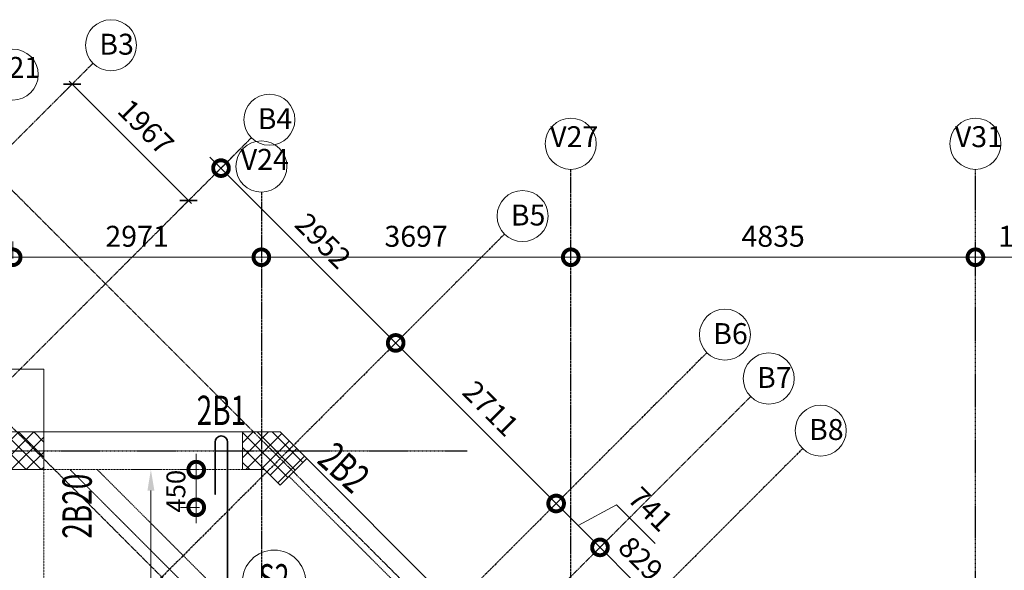
# Model space of a CAD drawing. Units: millimetres. Extents: x 744721 to 927582, y 73197 to 195265.
# Drawn here: x 775863 to 787627, y 180566 to 187140 of the extents above; entities that cross this region are included whole.
import ezdxf
from ezdxf.enums import TextEntityAlignment as Align

# ---------------------------------------------------------------- set-up
doc = ezdxf.new("R2010")
doc.units = ezdxf.units.MM
doc.header["$PDMODE"] = 98
doc.linetypes.add('CENTER', pattern=[2, 1.25, -0.25, 0.25, -0.25])
doc.linetypes.add('HIDDEN', pattern=[0.375, 0.25, -0.125])
doc.layers.get('0').update_dxf_attribs({"color": 255, "lineweight": 20})
for name, color, linetype, lineweight in [('COLUMN NEW$0$A-GRID DIM', 13, 'Continuous', 18), ('COLUMN NEW$0$GRID TAG', 152, 'Continuous', 18), ('COLUMN NEW$0$GRID TAG-A', 42, 'Continuous', 18), ('DIM', 7, 'Continuous', 13), ('GRID CIRCLE', 7, 'Continuous', 20), ('GRID MARK', 5, 'Continuous', 25), ('HATCH', 8, 'Continuous', 0), ('MARKING TEXT', 5, 'Continuous', 25), ('RCC BEAM', 2, 'Continuous', 20), ('RCC COL', 130, 'Continuous', 25), ('RCE COL-DIM', 7, 'Continuous', 13), ('RCE REINF', 4, 'Continuous', 35), ('SLEAVE MARK', 152, 'Continuous', 20)]:
    doc.layers.add(name, color=color, linetype=linetype, lineweight=lineweight)
doc.layers.add('GRID LINE', color=252, linetype='CENTER')
doc.styles.add('ARIAL-GRID', font='ARIAL.TTF', dxfattribs={"width": 0.7, "height": 15})
doc.styles.add('COLUMN NEW$0$DIM100', font='ARIALN.TTF')
doc.styles.add('COLUMN NEW$0$GRID', font='swisscl.ttf')
doc.styles.add('DT', font='romans.shx', dxfattribs={"width": 0.75})
doc.styles.add('MT', font='GOTHIC.TTF', dxfattribs={"width": 0.7, "height": 400})
doc.dimstyles.new('COLUMN NEW$0$GRID', dxfattribs={"dimtxt": 250, "dimasz": 150, "dimexe": 50, "dimexo": 100, "dimgap": 100, "dimtad": 1, "dimdec": 0, "dimrnd": 1.38778e-17, "dimzin": 4, "dimdsep": 46, "dimtxsty": 'COLUMN NEW$0$GRID', "dimblk": 'COLUMN NEW$0$_ArchTick', "dimcen": 0, "dimdle": 50, "dimclrd": 151, "dimclre": 251, "dimclrt": 256, "dimazin": 0, "dimtfac": 1, "dimtdec": 0, "dimtix": 1, "dimtofl": 0, "dimtmove": 0, "dimatfit": 0, "dimfxl": 0, "dimlwd": 13, "dimlwe": 13, "dimarcsym": 0})
doc.dimstyles.new('D125-A', dxfattribs={"dimscale": 125, "dimtxt": 2, "dimasz": 3, "dimexe": 1.5, "dimexo": 1.5, "dimgap": 1, "dimtad": 1, "dimdec": 0, "dimdsep": 46, "dimtxsty": 'DT', "dimblk": 'DOTSMALL', "dimcen": 2.5, "dimdle": 1.5, "dimclrd": 254, "dimclre": 254, "dimclrt": 1, "dimadec": 0, "dimazin": 0, "dimtfac": 1, "dimtdec": 0, "dimtmove": 0, "dimatfit": 3, "dimfxl": 0, "dimtolj": 1, "dimtzin": 0, "dimlwd": 9, "dimlwe": 9, "dimarcsym": 0})
doc.dimstyles.new('D125-SLAB', dxfattribs={"dimscale": 125, "dimtxt": 1.8, "dimasz": 3, "dimexe": 1.5, "dimexo": 1.5, "dimgap": 1, "dimtad": 1, "dimdec": 0, "dimdsep": 46, "dimtxsty": 'DT', "dimblk": 'DOTSMALL', "dimcen": 2.5, "dimdle": 1.5, "dimclrd": 254, "dimclre": 254, "dimclrt": 256, "dimadec": 0, "dimazin": 0, "dimtfac": 1, "dimtdec": 0, "dimtmove": 0, "dimatfit": 3, "dimfxl": 0, "dimtolj": 1, "dimtzin": 0, "dimlwd": 9, "dimlwe": 9, "dimarcsym": 0})
doc.dimstyles.new('D125ANNOTATION', dxfattribs={"dimscale": 125, "dimtxt": 1.9, "dimasz": 3, "dimexe": 1, "dimexo": 0, "dimgap": 0.75, "dimtad": 1, "dimdec": 0, "dimdsep": 46, "dimtxsty": 'DT', "dimblk": 'DOTSMALL', "dimcen": 2.5, "dimdle": 1.5, "dimclrd": 256, "dimclre": 256, "dimclrt": 256, "dimadec": 0, "dimazin": 0, "dimtfac": 1, "dimtdec": 0, "dimtofl": 0, "dimtmove": 0, "dimatfit": 3, "dimfxl": 0, "dimtolj": 1, "dimtzin": 0, "dimlwd": -1, "dimlwe": -1, "dimarcsym": 0})

# ---------------------------------------------------------------- blocks, each defined once
blk = doc.blocks.new('_DOTSMALL')
at = {"color": 0, "linetype": 'ByBlock', "const_width": 0.5}
blk.add_lwpolyline([(-0.0625, 0, 1), (0.0625, 0, 1)], format="xyb", close=True, dxfattribs=at)
blk = doc.blocks.new('*D81')
at = {"layer": 'Defpoints', "color": 0}
for p in [(775779, 184304), (768521, 184100), (775779, 184100)]:
    blk.add_point(p, dxfattribs=at)
at = {"layer": 'DIM', "color": 254, "lineweight": 9}
for p, q in [((768521, 184288), (768521, 184492)), ((775779, 184288), (775779, 184492)), ((768333, 184304), (775967, 184304))]:
    blk.add_line(p, q, dxfattribs=at)
at = {"layer": 'DIM', "color": 254, "lineweight": 9, "xscale": 375, "yscale": 375, "zscale": 375, "rotation": 180}
blk.add_blockref('_DOTSMALL', (768521, 184304), dxfattribs=at)
at = {"layer": 'DIM', "color": 254, "lineweight": 9, "xscale": 375, "yscale": 375, "zscale": 375}
blk.add_blockref('_DOTSMALL', (775779, 184304), dxfattribs=at)
at = {"layer": 'DIM', "color": 1, "insert": (772150, 184554), "char_height": 250, "attachment_point": 5, "style": 'DT'}
blk.add_mtext('\\A1;7258', dxfattribs=at)
blk = doc.blocks.new('*D82')
at = {"layer": 'Defpoints', "color": 0}
for p in [(778750, 184304), (775779, 184100), (778750, 184100)]:
    blk.add_point(p, dxfattribs=at)
at = {"layer": 'DIM', "color": 254, "lineweight": 9}
for p, q in [((775779, 184288), (775779, 184492)), ((778750, 184288), (778750, 184492)), ((775592, 184304), (778937, 184304))]:
    blk.add_line(p, q, dxfattribs=at)
at = {"layer": 'DIM', "color": 254, "lineweight": 9, "xscale": 375, "yscale": 375, "zscale": 375, "rotation": 180}
blk.add_blockref('_DOTSMALL', (775779, 184304), dxfattribs=at)
at = {"layer": 'DIM', "color": 254, "lineweight": 9, "xscale": 375, "yscale": 375, "zscale": 375}
blk.add_blockref('_DOTSMALL', (778750, 184304), dxfattribs=at)
at = {"layer": 'DIM', "color": 1, "insert": (777265, 184554), "char_height": 250, "attachment_point": 5, "style": 'DT'}
blk.add_mtext('\\A1;2971', dxfattribs=at)
blk = doc.blocks.new('*D83')
at = {"layer": 'Defpoints', "color": 0}
for p in [(782447, 184304), (778750, 184100), (782447, 184100)]:
    blk.add_point(p, dxfattribs=at)
at = {"layer": 'DIM', "color": 254, "lineweight": 9}
for p, q in [((778750, 184288), (778750, 184492)), ((782447, 184288), (782447, 184492)), ((778562, 184304), (782635, 184304))]:
    blk.add_line(p, q, dxfattribs=at)
at = {"layer": 'DIM', "color": 254, "lineweight": 9, "xscale": 375, "yscale": 375, "zscale": 375, "rotation": 180}
blk.add_blockref('_DOTSMALL', (778750, 184304), dxfattribs=at)
at = {"layer": 'DIM', "color": 254, "lineweight": 9, "xscale": 375, "yscale": 375, "zscale": 375}
blk.add_blockref('_DOTSMALL', (782447, 184304), dxfattribs=at)
at = {"layer": 'DIM', "color": 1, "insert": (780599, 184554), "char_height": 250, "attachment_point": 5, "style": 'DT'}
blk.add_mtext('\\A1;3697', dxfattribs=at)
blk = doc.blocks.new('*D84')
at = {"layer": 'Defpoints', "color": 0}
for p in [(787282, 184304), (782447, 184100), (787282, 184100)]:
    blk.add_point(p, dxfattribs=at)
at = {"layer": 'DIM', "color": 254, "lineweight": 9}
for p, q in [((782447, 184288), (782447, 184492)), ((787282, 184288), (787282, 184492)), ((782260, 184304), (787470, 184304))]:
    blk.add_line(p, q, dxfattribs=at)
at = {"layer": 'DIM', "color": 254, "lineweight": 9, "xscale": 375, "yscale": 375, "zscale": 375, "rotation": 180}
blk.add_blockref('_DOTSMALL', (782447, 184304), dxfattribs=at)
at = {"layer": 'DIM', "color": 254, "lineweight": 9, "xscale": 375, "yscale": 375, "zscale": 375}
blk.add_blockref('_DOTSMALL', (787282, 184304), dxfattribs=at)
at = {"layer": 'DIM', "color": 1, "insert": (784865, 184554), "char_height": 250, "attachment_point": 5, "style": 'DT'}
blk.add_mtext('\\A1;4835', dxfattribs=at)
blk = doc.blocks.new('*D85')
at = {"layer": 'Defpoints', "color": 0}
for p in [(788582, 184304), (787282, 184100), (788582, 184100)]:
    blk.add_point(p, dxfattribs=at)
at = {"layer": 'DIM', "color": 254, "lineweight": 9}
for p, q in [((787282, 184288), (787282, 184492)), ((788582, 184288), (788582, 184492)), ((787095, 184304), (788770, 184304))]:
    blk.add_line(p, q, dxfattribs=at)
at = {"layer": 'DIM', "color": 254, "lineweight": 9, "xscale": 375, "yscale": 375, "zscale": 375, "rotation": 180}
blk.add_blockref('_DOTSMALL', (787282, 184304), dxfattribs=at)
at = {"layer": 'DIM', "color": 254, "lineweight": 9, "xscale": 375, "yscale": 375, "zscale": 375}
blk.add_blockref('_DOTSMALL', (788582, 184304), dxfattribs=at)
at = {"layer": 'DIM', "color": 1, "insert": (787932, 184554), "char_height": 250, "attachment_point": 5, "style": 'DT'}
blk.add_mtext('\\A1;1300', dxfattribs=at)
blk = doc.blocks.new('*D141')
at = {"layer": 'Defpoints', "color": 0}
for p in [(782272, 181364), (782069, 181161), (782593, 180637)]:
    blk.add_point(p, dxfattribs=at)
at = {"layer": 'DIM', "color": 254, "lineweight": 9}
for p, q in [((782929, 180707), (782140, 181496)), ((782202, 181293), (782405, 181496)), ((782994, 181349), (782534, 181102)), ((783455, 180888), (782994, 181349)), ((782726, 180770), (782929, 180972))]:
    blk.add_line(p, q, dxfattribs=at)
at = {"layer": 'DIM', "color": 254, "lineweight": 9, "xscale": 375, "yscale": 375, "zscale": 375}
for p, rotation in [((782272, 181364), 134.9999999995559), ((782796, 180840), 314.9999999995559)]:
    blk.add_blockref('_DOTSMALL', p, dxfattribs=dict(at, rotation=rotation))
at = {"layer": 'DIM', "color": 1, "insert": (783401, 181296), "char_height": 250, "attachment_point": 5, "rotation": 315, "style": 'DT'}
blk.add_mtext('\\A1;741', dxfattribs=at)
blk = doc.blocks.new('*D142')
at = {"layer": 'Defpoints', "color": 0}
for p in [(780355, 183281), (780153, 183078), (782069, 181161)]:
    blk.add_point(p, dxfattribs=at)
at = {"layer": 'DIM', "color": 254, "lineweight": 9}
for p, q in [((782405, 181231), (780223, 183413)), ((780285, 183210), (780488, 183413)), ((782202, 181293), (782405, 181496))]:
    blk.add_line(p, q, dxfattribs=at)
at = {"layer": 'DIM', "color": 254, "lineweight": 9, "xscale": 375, "yscale": 375, "zscale": 375}
for p, rotation in [((780355, 183281), 134.999999999558), ((782272, 181364), 314.9999999995581)]:
    blk.add_blockref('_DOTSMALL', p, dxfattribs=dict(at, rotation=rotation))
at = {"layer": 'DIM', "color": 1, "insert": (781491, 182499), "char_height": 250, "attachment_point": 5, "rotation": 315, "style": 'DT'}
blk.add_mtext('\\A1;2711', dxfattribs=at)
blk = doc.blocks.new('*D143')
at = {"layer": 'Defpoints', "color": 0}
for p in [(778268, 185368), (778065, 185165), (780153, 183078)]:
    blk.add_point(p, dxfattribs=at)
at = {"layer": 'DIM', "color": 254, "lineweight": 9}
for p, q in [((780488, 183148), (778135, 185500)), ((778198, 185298), (778401, 185500)), ((780285, 183210), (780488, 183413))]:
    blk.add_line(p, q, dxfattribs=at)
at = {"layer": 'DIM', "color": 254, "lineweight": 9, "xscale": 375, "yscale": 375, "zscale": 375}
for p, rotation in [((778268, 185368), 134.9999999995578), ((780355, 183281), 314.9999999995578)]:
    blk.add_blockref('_DOTSMALL', p, dxfattribs=dict(at, rotation=rotation))
at = {"layer": 'DIM', "color": 1, "insert": (779488, 184501), "char_height": 250, "attachment_point": 5, "rotation": 315, "style": 'DT'}
blk.add_mtext('\\A1;2952', dxfattribs=at)
blk = doc.blocks.new('COLUMN NEW$0$_ArchTick')
at = {"color": 0, "const_width": 0.15}
blk.add_lwpolyline([(-0.5, -0.5), (0.5, 0.5)], dxfattribs=at)
blk = doc.blocks.new('*D144')
at = {"layer": 'COLUMN NEW$0$A-GRID DIM', "color": 251, "lineweight": 13}
for p, q in [((776358, 186239), (776525, 186407)), ((777749, 184849), (777916, 185016))]:
    blk.add_line(p, q, dxfattribs=at)
at = {"layer": 'COLUMN NEW$0$A-GRID DIM', "color": 151, "lineweight": 13}
blk.add_line((777916, 184945), (776454, 186407), dxfattribs=at)
at = {"layer": 'Defpoints', "color": 0}
for p in [(776490, 186371), (776287, 186169), (777678, 184778)]:
    blk.add_point(p, dxfattribs=at)
at = {"layer": 'COLUMN NEW$0$A-GRID DIM', "color": 151, "lineweight": 13, "xscale": 150, "yscale": 150, "zscale": 150}
for p, rotation in [((776490, 186371), 134.9999999995578), ((777881, 184981), 314.9999999995578)]:
    blk.add_blockref('COLUMN NEW$0$_ArchTick', p, dxfattribs=dict(at, rotation=rotation))
at = {"layer": 'COLUMN NEW$0$A-GRID DIM', "insert": (777347, 185837), "char_height": 250, "attachment_point": 5, "rotation": 315, "style": 'COLUMN NEW$0$GRID'}
blk.add_mtext('1967', dxfattribs=at)
blk = doc.blocks.new('*D152')
at = {"layer": 'Defpoints', "color": 0}
for p in [(782593, 180637), (783417, 180219), (783417, 180219)]:
    blk.add_point(p, dxfattribs=at)
at = {"layer": 'DIM', "color": 254, "lineweight": 9}
for p, q in [((782664, 180972), (783550, 180086)), ((782726, 180770), (782929, 180972)), ((783267, 180106), (783267, 180106))]:
    blk.add_line(p, q, dxfattribs=at)
at = {"layer": 'DIM', "color": 254, "lineweight": 9, "xscale": 375, "yscale": 375, "zscale": 375}
for p, rotation in [((782796, 180840), 134.9999999995597), ((783417, 180219), 314.9999999995597)]:
    blk.add_blockref('_DOTSMALL', p, dxfattribs=dict(at, rotation=rotation))
at = {"layer": 'DIM', "color": 1, "insert": (783283, 180706), "char_height": 250, "attachment_point": 5, "rotation": 315, "style": 'DT'}
blk.add_mtext('\\A1;829', dxfattribs=at)
blk = doc.blocks.new('A$C5FCC5979')
at = {"layer": 'GRID CIRCLE'}
blk.add_circle((381, 340), 340, dxfattribs=at)
at = {"layer": 'GRID MARK', "linetype": 'Continuous', "style": 'ARIAL-GRID', "width": 0.7}
blk.add_attdef('GRID', text='', height=300, dxfattribs=at).set_placement((381, 340), align=Align.MIDDLE)
blk = doc.blocks.new('*D91')
at = {"layer": 'Defpoints', "color": 0}
for p in [(778197, 181768), (777972, 181318), (778197, 181318)]:
    blk.add_point(p, dxfattribs=at)
at = {"layer": 'RCE COL-DIM', "color": 254, "lineweight": 9}
for p, q in [((777972, 181956), (777972, 181131)), ((778009, 181768), (777784, 181768)), ((778009, 181318), (777784, 181318))]:
    blk.add_line(p, q, dxfattribs=at)
at = {"layer": 'RCE COL-DIM', "color": 254, "lineweight": 9, "xscale": 375, "yscale": 375, "zscale": 375}
for p, rotation in [((777972, 181768), 90), ((777972, 181318), 270)]:
    blk.add_blockref('_DOTSMALL', p, dxfattribs=dict(at, rotation=rotation))
at = {"layer": 'RCE COL-DIM', "insert": (777729, 181510), "char_height": 225, "attachment_point": 5, "rotation": 90, "style": 'DT'}
blk.add_mtext('\\A1;450', dxfattribs=at)
blk = doc.blocks.new('*D103')
at = {"layer": 'Defpoints', "color": 0, "ltscale": 0.75}
for p in [(777201, 181768), (777183, 174372), (777430, 174372)]:
    blk.add_point(p, dxfattribs=at)
at = {"layer": 'DIM', "ltscale": 0.75}
for p, q in [((777201, 181768), (777555, 181768)), ((777430, 181518), (777430, 174622)), ((777183, 174372), (777555, 174372))]:
    blk.add_line(p, q, dxfattribs=at)
for points in [[(777389, 181518), (777472, 181518), (777430, 181768)], [(777389, 174622), (777472, 174622), (777430, 174372)]]:
    blk.add_solid(points, dxfattribs=at)
at = {"layer": 'DIM', "ltscale": 0.75, "insert": (777218, 179326), "char_height": 237.5, "attachment_point": 5, "rotation": 90, "style": 'DT'}
blk.add_mtext('\\A1;F', dxfattribs=at)

msp = doc.modelspace()

# ---------------------------------------------------------------- hatches: boundary and pattern name
at = {"layer": 'HATCH'}
h = msp.add_hatch(dxfattribs=at)
h.set_pattern_fill('ANSI37', color=256, scale=40, style=0)
h.set_pattern_definition([(135, (776299.99, 181768.3), (89.803, 89.803), []), (45, (776299.99, 181768.3), (89.803, -89.803), [])])
h.paths.add_polyline_path([(775550, 182218.3), (775700.1, 182218.3), (775700.1, 181768.3), (775550, 181768.3)])
h.paths.add_polyline_path([(776150, 181768.3), (776150, 182218.3), (775700.1, 182218.3), (775700.1, 181768.3)])
h = msp.add_hatch(dxfattribs=at)
h.set_pattern_fill('ANSI37', color=256, scale=40, style=0)
h.set_pattern_definition([(45, (59986.7, 77620.84), (-89.802561, 89.802561), []), (135, (59986.7, 77620.84), (-89.802561, -89.802561), [])])
h.paths.add_polyline_path([(778975, 182218.3), (778525, 182218.3), (778525, 181768.3), (778788.6, 181768.3), (778975, 181581.9), (779293.2, 181900.1)])

# ---------------------------------------------------------------- linework, layer by layer
msp.add_lwpolyline([(768150, 182218.3), (768150, 182968.3), (770150, 182968.3), (770150, 183468.3), (774150, 183468.3), (774150, 182968.3), (776150, 182968.3), (776150, 182218.3)])
at = {"layer": 'COLUMN NEW$0$GRID TAG'}
for centre in [(775779.2, 186484.8), (782447.2, 185658.3), (787282.2, 185658.3), (778750, 185387.4)]:
    msp.add_circle(centre, 304.8, dxfattribs=at)
at = {"layer": 'COLUMN NEW$0$GRID TAG-A'}
for centre in [(776953.5, 186835.1), (778846.2, 185946.1), (781870.5, 184795.6), (784288.5, 183380), (784812.4, 182856.1), (785433.5, 182235)]:
    msp.add_circle(centre, 304.8, dxfattribs=at)
at = {"layer": 'GRID LINE', "ltscale": 8}
for p, q in [((750068.9, 159950.5), (776737.9, 186619.6)), ((792036.2, 168838.9), (774922.8, 185952.3)), ((751532.5, 158632.4), (778630.6, 185730.5)), ((772471, 185575.4), (791268.7, 166777.7)), ((787282.2, 152514), (787282.2, 185353.5)), ((784596.8, 182640.6), (756101.7, 154145.4)), ((745486.2, 181993.3), (781210.2, 181993.3))]:
    msp.add_line(p, q, dxfattribs=at)
at = {"layer": 'GRID LINE', "ltscale": 20}
for p, q in [((782447.2, 152514), (782447.2, 185353.5)), ((778750, 185082.6), (778750, 176559.9)), ((781655, 184580.1), (768816.1, 171741.2)), ((784072.9, 183164.4), (772989.5, 172081)), ((785217.9, 182019.5), (777849.8, 174651.4))]:
    msp.add_line(p, q, dxfattribs=at)
at = {"layer": 'RCC BEAM'}
for p, q in [((776150, 182218.3), (778525, 182218.3)), ((779293.2, 181900.1), (781936.7, 179256.5))]:
    msp.add_line(p, q, dxfattribs=at)
at = {"layer": 'RCC BEAM', "linetype": 'HIDDEN', "ltscale": 12}
for p, q in [((776150, 181768.3), (778525, 181768.3)), ((776150, 175408.3), (776150, 181768.3)), ((779081.1, 181688), (781877.7, 178891.4))]:
    msp.add_line(p, q, dxfattribs=at)
at = {"layer": 'RCC BEAM', "color": 3, "linetype": 'HIDDEN', "ltscale": 12}
for p, q in [((776465, 181768.3), (784385.8, 173847.6)), ((776790.3, 181768.3), (784548.4, 174010.2))]:
    msp.add_line(p, q, dxfattribs=at)
at = {"layer": 'RCC COL', "linetype": 'Continuous', "lineweight": 15, "ltscale": 5}
msp.add_lwpolyline([(775550, 182218.3), (776150, 182218.3), (776150, 181768.3), (775550, 181768.3)], close=True, dxfattribs=at)
msp.add_lwpolyline([(778525, 182218.3), (778525, 181768.3), (778788.6, 181768.3), (778975, 181581.9), (779293.2, 181900.1), (778975, 182218.3), (778525, 182218.3)], dxfattribs=at)
at = {"layer": 'RCE REINF', "linetype": 'HIDDEN', "ltscale": 7.5}
msp.add_line((778196.8, 182096.5), (778196.8, 181468.3), dxfattribs=at)
at = {"layer": 'RCE REINF'}
msp.add_line((778346.8, 182104.9), (778346.8, 175047.4), dxfattribs=at)
msp.add_arc((778271.8, 182096.5), 75, 0, 180, dxfattribs=at)
at = {"layer": 'SLEAVE MARK'}
msp.add_lwpolyline([(768150, 182218.3), (768150, 182968.3), (770150, 182968.3), (770150, 183468.3), (773323.8, 183468.3), (774150, 183468.3), (774150, 182968.3), (776150, 182968.3), (776150, 182218.3)], dxfattribs=at)

# ---------------------------------------------------------------- block references
at = {"layer": 'GRID MARK', "xscale": 1.111111111124046, "yscale": 1.111111111094942, "zscale": 1.111111111107069}
msp.add_blockref('A$C5FCC5979', (778479.1, 180052.2), dxfattribs=at).add_auto_attribs({'GRID': 'S2'})

# ---------------------------------------------------------------- texts
at = {"layer": 'COLUMN NEW$0$GRID TAG', "char_height": 250, "attachment_point": 7, "style": 'COLUMN NEW$0$DIM100'}
for s, insert in [('V21', (775532.8, 186366.7)), ('V27', (782200.8, 185540.3)), ('V31', (787035.8, 185540.3)), ('V24', (778503.6, 185269.3))]:
    msp.add_mtext(s, dxfattribs=dict(at, insert=insert))
at = {"layer": 'COLUMN NEW$0$GRID TAG-A', "char_height": 250, "attachment_point": 1, "style": 'COLUMN NEW$0$DIM100'}
for s, insert in [('B3', (776813.6, 186972.3)), ('B4', (778706.2, 186083.3)), ('B5', (781730.6, 184932.8)), ('B6', (784148.6, 183517.2)), ('B7', (784672.4, 182993.3)), ('B8', (785293.5, 182372.2))]:
    msp.add_mtext(s, dxfattribs=dict(at, insert=insert))
at = {"layer": 'MARKING TEXT', "color": 7, "linetype": 'Continuous', "style": 'MT', "width": 0.7}
msp.add_text('2B1', height=350, dxfattribs=at).set_placement((777977.3, 182301.4, 0))
msp.add_text('2B2', height=350, rotation=318.09129, dxfattribs=at).set_placement((779400.9, 181860.6, 0))
at = {"layer": 'MARKING TEXT', "color": 255, "linetype": 'Continuous', "style": 'MT', "width": 0.7}
msp.add_text('2B20', height=350, rotation=90, dxfattribs=at).set_placement((776723.9, 180943.3, 0))

# ---------------------------------------------------------------- dimensions: what is measured, and where the dimension line sits
at = {"layer": 'COLUMN NEW$0$A-GRID DIM'}
dim = msp.add_linear_dim(base=(776489.9, 186371.5), p1=(777677.9, 184777.8), p2=(776287.1, 186168.7), angle=315, dimstyle='COLUMN NEW$0$GRID', override={"dimpost": '\\X'}, dxfattribs=at)
dim.commit()
dim.dimension.update_dxf_attribs({"geometry": '*D144', "text_midpoint": (777346.5, 185837.3)})
at = {"layer": 'DIM'}
for base, p1, p2, picture, middle in [((778268, 185367.9), (780152.6, 183077.7), (778065.2, 185165.1), '*D143', (779488.5, 184501)), ((780355.4, 183280.5), (782069.4, 181160.9), (780152.6, 183077.7), '*D142', (781490.6, 182498.9)), ((782272.2, 181363.7), (782593.3, 180637), (782069.4, 181160.9), '*D141', (783258.9, 181437.6)), ((783417.2, 180218.7), (782593.3, 180637), (783417.2, 180218.7), '*D152', (783283.4, 180706.1))]:
    dim = msp.add_linear_dim(base=base, p1=p1, p2=p2, angle=315, dimstyle='D125-A', override={"dimtmove": 1}, dxfattribs=at)
    dim.commit()
    dim.dimension.update_dxf_attribs({"geometry": picture, "text_midpoint": middle})
for base, p1, p2, picture, middle in [((775779.2, 184304.3), (768520.8, 184100.2), (775779.2, 184100.2), '*D81', (772150, 184554.3)), ((778750, 184304.3), (775779.2, 184100.2), (778750, 184100.2), '*D82', (777264.6, 184554.3)), ((782447.2, 184304.3), (778750, 184100.2), (782447.2, 184100.2), '*D83', (780598.6, 184554.3)), ((787282.2, 184304.3), (782447.2, 184100.2), (787282.2, 184100.2), '*D84', (784864.7, 184554.3)), ((788582.2, 184304.3), (787282.2, 184100.2), (788582.2, 184100.2), '*D85', (787932.2, 184554.3))]:
    dim = msp.add_linear_dim(base=base, p1=p1, p2=p2, dimstyle='D125-A', override={"dimtmove": 1}, dxfattribs=at)
    dim.commit()
    dim.dimension.update_dxf_attribs({"geometry": picture, "text_midpoint": middle})
at = {"layer": 'DIM', "ltscale": 0.75}
dim = msp.add_linear_dim(base=(777430.3, 174372.3), p1=(777200.6, 181768.3), p2=(777182.8, 174372.3), angle=270, text='F', dimstyle='D125ANNOTATION', override={"dimasz": 2, "dimsah": 1}, dxfattribs=at)
dim.commit()
dim.dimension.update_dxf_attribs({"geometry": '*D103', "text_midpoint": (777430.3, 179326.3), "dimtype": 160})
at = {"layer": 'RCE COL-DIM'}
dim = msp.add_linear_dim(base=(777971.8, 181318.3), p1=(778196.8, 181768.3), p2=(778196.8, 181318.3), angle=90, dimstyle='D125-SLAB', override={"dimtmove": 2}, dxfattribs=at)
dim.commit()
dim.dimension.update_dxf_attribs({"geometry": '*D91', "text_midpoint": (777728.7, 181510), "dimtype": 160})

doc.saveas('drawing.dxf')
